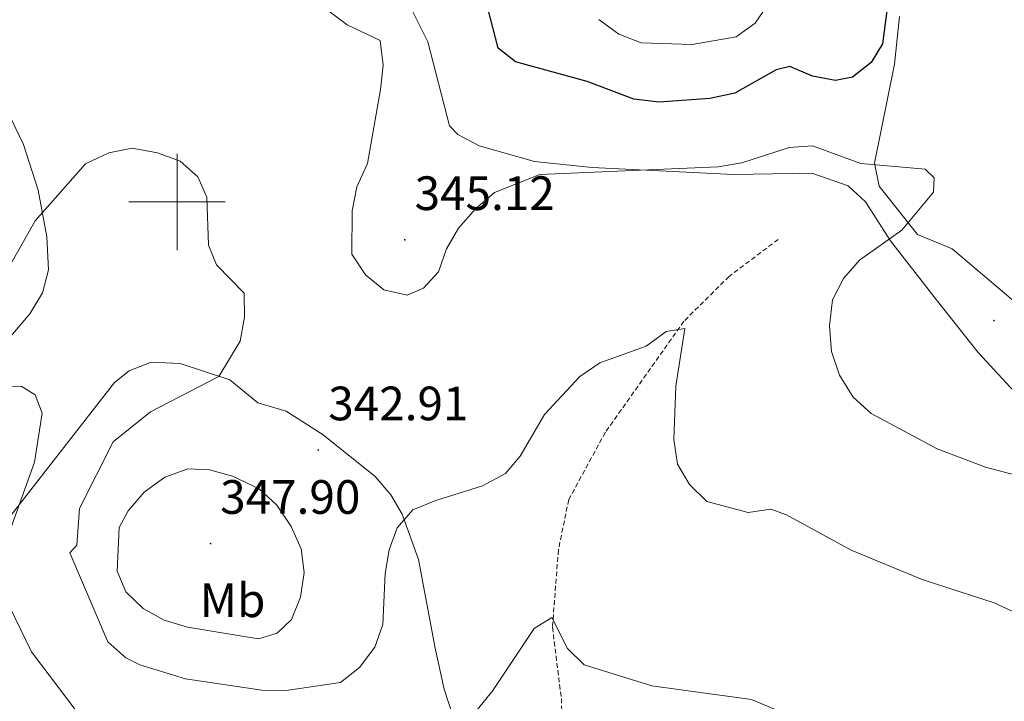
# Model space of a CAD drawing. Units: metres. Extents: x 603859 to 608358, y 4682543 to 4685580.
# Drawn here: x 606467 to 606672, y 4684396 to 4684538 of the extents above; entities that cross this region are included whole.
import ezdxf
from ezdxf.enums import TextEntityAlignment as Align

# ---------------------------------------------------------------- set-up
doc = ezdxf.new("R2010")
doc.units = ezdxf.units.M
doc.header["$MEASUREMENT"] = 0
doc.linetypes.add('TRAZOSX2', pattern=[1.5, 1, -0.5])
for name, color, linetype, lineweight in [('Carátula', 7, 'Continuous', 5), ('Level 11', 142, 'TRAZOSX2', 13), ('Level 36', 19, 'Continuous', 40), ('Level 37', 92, 'Continuous', 0), ('Level 4', 36, 'Continuous', 30), ('Level 41', 19, 'Continuous', 0), ('Level 5', 36, 'Continuous', 0), ('Level 63', 7, 'Continuous', 0), ('Level 7', 1, 'Continuous', 0)]:
    doc.layers.add(name, color=color, linetype=linetype, lineweight=lineweight)
doc.styles.add('Arial', font='ARIAL.TTF', dxfattribs={"height": 0.2})

# ---------------------------------------------------------------- blocks, each defined once
blk = doc.blocks.new('5PATER')
at = {"layer": 'Carátula', "linetype": 'Continuous', "lineweight": 5}
h = blk.add_hatch(color=250, dxfattribs=at)
edge = h.paths.add_edge_path()
edge.add_ellipse((0, 0), major_axis=(-1.33, -1.34), ratio=0.999422, start_angle=0, end_angle=360)

msp = doc.modelspace()

# ---------------------------------------------------------------- linework, layer by layer
at = {"layer": 'Level 11', "color": 142, "linetype": 'TRAZOSX2', "lineweight": 13}
msp.add_polyline3d([(606625.04, 4684492.21, 342.42), (606614.82, 4684484.53, 340.81), (606605.41, 4684475.2, 339.99), (606589.09, 4684452.13, 337.27), (606581.47, 4684438.12, 336.21), (606579.31, 4684427.68, 335.62), (606578.08, 4684411.6, 335.06), (606579.93, 4684396.8, 333.28), (606580.32, 4684386.87, 332.07), (606582.4, 4684380.38, 332.99)], dxfattribs=at)
at = {"layer": 'Level 36', "color": 92, "linetype": 'Continuous', "lineweight": 0}
for points in [[(606547.74, 4684542.23, 347.19), (606552.15, 4684533.29, 346.9), (606556.68, 4684515.85, 346.59), (606558.39, 4684514.02, 346.57), (606562.82, 4684511.65, 346.68), (606574.36, 4684508.37, 345.98), (606586.31, 4684507.13, 345.06), (606615.75, 4684505.71, 344.86), (606632, 4684505.98, 344.1), (606639.59, 4684503.38, 344.1), (606643.21, 4684500.05, 344.78), (606648.36, 4684491.9, 345.02), (606657.91, 4684479.72, 347.15), (606666.65, 4684468.7, 347.3), (606680.85, 4684453.31, 346.24)], [(606790.07, 4684360.35, 340.93), (606785.09, 4684361.28, 340.75), (606777.41, 4684365.74, 340.44), (606767.28, 4684374.54, 340.29), (606748.82, 4684393.36, 340.44), (606730.04, 4684413.77, 344.7), (606699.79, 4684442.29, 345.93), (606695.86, 4684447.71, 346.23), (606686.31, 4684464.47, 347.78), (606680.29, 4684474.08, 348.05), (606661.24, 4684490.27, 346.39), (606654.01, 4684493.26, 345.47), (606646.05, 4684503.29, 344.71), (606645.07, 4684508.08, 345.63), (606649.2, 4684528.62, 347.73), (606650.24, 4684538.52, 348.67)], [(606464.45, 4684519.43, 342.94), (606468.1, 4684511.93, 341.59), (606471.13, 4684502.42, 340.25), (606472.91, 4684492.78, 338.9), (606473.3, 4684485.9, 337.8), (606472, 4684481.12, 337.08), (606469.39, 4684476.72, 336.8), (606462.49, 4684468.77, 336.77)], [(606513.13, 4684369.94, 331.25), (606533.09, 4684369.2, 332.14), (606549.13, 4684369.95, 333.09), (606553.62, 4684371.79, 333.1), (606557.31, 4684375.51, 333.03), (606560.36, 4684381.77, 334.25), (606560.23, 4684384.48, 334.93), (606555.53, 4684398.75, 335.84), (606553.67, 4684407.25, 338), (606550.19, 4684425.71, 338.92), (606546.84, 4684435.13, 339.54), (606544.5, 4684439.12, 339.84), (606541.22, 4684442.96, 340.26), (606530.37, 4684451.57, 341.27), (606522.72, 4684456.52, 341.07), (606516.8, 4684458.27, 340.46), (606510.99, 4684463.01, 340.46), (606500.64, 4684466.44, 339.84), (606494.65, 4684466.69, 336.16), (606490.08, 4684464.9, 336.17), (606486.98, 4684462.5, 336.16), (606463.22, 4684432, 333.09)]]:
    msp.add_polyline3d(points, dxfattribs=at)
at = {"layer": 'Level 4', "color": 36, "linetype": 'Continuous', "lineweight": 30}
msp.add_polyline3d([(606648.01, 4684542.97, 350.01), (606646.69, 4684532.89, 350.01), (606644.33, 4684528.99, 350.01), (606640.51, 4684525.92, 350.01), (606636.93, 4684525.23, 350.01), (606632.15, 4684526.14, 350.01), (606627.44, 4684528.14, 350.01), (606624.63, 4684527.49, 350.01), (606616.01, 4684522.63, 350.01), (606610.8, 4684521.48, 350.01), (606600.28, 4684520.74, 350.01), (606595.01, 4684521.35, 350.01), (606585.33, 4684525.03, 350.01), (606570.37, 4684529.14, 350.01), (606566.8, 4684531.97, 350.01), (606563.49, 4684544.89, 350.01)], dxfattribs=at)
at = {"layer": 'Level 5', "color": 36, "linetype": 'Continuous', "lineweight": 0}
for points in [[(606683.39, 4684440.88, 345.01), (606668.11, 4684444.85, 345.01), (606658.07, 4684448.71, 345.01), (606644.33, 4684456.02, 345.01), (606640.65, 4684459.39, 345.01), (606637.78, 4684464.03, 345.01), (606636.12, 4684468.94, 345.01), (606635.73, 4684474.27, 345.01), (606636.32, 4684479.64, 345.01), (606638.63, 4684484.08, 345.01), (606641.93, 4684487.9, 345.01), (606650.76, 4684494.16, 345.01), (606657.33, 4684502, 345.01), (606657.47, 4684505, 345.01), (606655.62, 4684506.82, 345.01), (606642.22, 4684508.02, 345.01), (606632.14, 4684511.69, 345.01), (606627.33, 4684511.29, 345.01), (606617.48, 4684508.1, 345.01), (606612.54, 4684507.31, 345.01), (606575.45, 4684505.7, 345.01), (606566.05, 4684501.97, 345.01), (606562.09, 4684498.56, 345.01), (606558.54, 4684494.57, 345.01), (606556.04, 4684490.22, 345.01), (606554.36, 4684485.5, 345.01), (606551.24, 4684482.08, 345.01), (606547.88, 4684480.64, 345.01), (606543.04, 4684481.73, 345.01), (606539.19, 4684484.87, 345.01), (606536.35, 4684489.13, 345.01), (606536.4, 4684498.15, 345.01), (606537.38, 4684503.14, 345.01), (606539.59, 4684508, 345.01), (606542.32, 4684523.35, 345.01), (606542.89, 4684528.44, 345.01), (606542.26, 4684533.58, 345.01), (606535.39, 4684536.84, 345.01), (606523.31, 4684545.91, 345.01)], [(606625.2, 4684544.49, 355.01), (606620.26, 4684537.18, 355.01), (606616.28, 4684534.29, 355.01), (606607.11, 4684532.7, 355.01), (606596.53, 4684533.04, 355.01), (606591.87, 4684534.85, 355.01), (606587.74, 4684537.9, 355.01)], [(606654.99, 4684421.54, 340.01), (606640.2, 4684427.6, 340.01), (606626.73, 4684434.97, 340.01), (606623.47, 4684436.15, 340.01), (606618.77, 4684435.45, 340.01), (606610.17, 4684437.75, 340.01), (606606.57, 4684441.28, 340.01), (606604.12, 4684445.48, 340.01), (606603.32, 4684450.65, 340.01), (606603.77, 4684461.68, 340.01), (606605.58, 4684473.68, 340.01), (606601.71, 4684473.07, 340.01), (606597.6, 4684470.04, 340.01), (606587.9, 4684466.55, 340.01), (606583.78, 4684463.72, 340.01), (606576.45, 4684455.84, 340.01), (606571.33, 4684447.15, 340.01), (606568.28, 4684443.54, 340.01), (606563.55, 4684441.03, 340.01), (606553.81, 4684437.92, 340.01), (606549.07, 4684436.02, 340.01), (606545.78, 4684432.25, 340.01), (606544.13, 4684427.69, 340.01), (606543.29, 4684422.76, 340.01), (606542.8, 4684412.17, 340.01), (606541.11, 4684407.46, 340.01), (606537.92, 4684403.23, 340.01), (606533.99, 4684400.14, 340.01), (606522.67, 4684398.43, 340.01), (606517.66, 4684398.5, 340.01), (606501.79, 4684400.9, 340.01), (606492.23, 4684403.79, 340.01), (606489.38, 4684405.28, 340.01), (606485.59, 4684408.55, 340.01), (606477.72, 4684427.1, 340.01), (606479.15, 4684428.66, 340.01), (606479.75, 4684436.28, 340.01), (606486.69, 4684450.12, 340.01), (606494.51, 4684456.39, 340.01), (606508.71, 4684463.74, 340.01), (606513.1, 4684471.04, 340.01), (606514.05, 4684476.04, 340.01), (606513.96, 4684481.05, 340.01), (606508.18, 4684486.91, 340.01), (606506.54, 4684491.01, 340.01), (606506.23, 4684501, 340.01), (606504.31, 4684505.23, 340.01), (606500.66, 4684508.48, 340.01), (606495.94, 4684510.2, 340.01), (606490.67, 4684511.15, 340.01), (606485.8, 4684510.18, 340.01), (606480.99, 4684507.93, 340.01), (606470.48, 4684496.08, 340.01), (606460.23, 4684478.03, 340.01)], [(606465.08, 4684431.23, 335.01), (606470.33, 4684445.91, 335.01), (606471.93, 4684456.08, 335.01), (606470.51, 4684459.88, 335.01), (606467.6, 4684461.69, 335.01), (606464.18, 4684461.63, 335.01)], [(606517.08, 4684440.37, 345.01), (606520.75, 4684436.98, 345.01), (606523.76, 4684432.52, 345.01), (606525.82, 4684427.93, 345.01), (606526.46, 4684422.96, 345.01), (606525.68, 4684417.83, 345.01), (606523.83, 4684413.19, 345.01), (606520.83, 4684410.38, 345.01), (606516.95, 4684409.21, 345.01), (606502.2, 4684411.6, 345.01), (606497.31, 4684413.09, 345.01), (606492.94, 4684415.52, 345.01), (606489.34, 4684418.98, 345.01), (606487.54, 4684423.27, 345.01), (606487.96, 4684432.36, 345.01), (606489.87, 4684435.78, 345.01), (606493.18, 4684439.71, 345.01), (606497.49, 4684442.83, 345.01), (606502.27, 4684444.52, 345.01), (606506.73, 4684444.3, 345.01), (606511.55, 4684443, 345.01), (606517.08, 4684440.37, 345.01)], [(606679.39, 4684412.34, 340.01), (606669.96, 4684416.67, 340.01), (606654.99, 4684421.54, 340.01)], [(606479.05, 4684394.22, 335.01), (606469.72, 4684406.52, 335.01), (606465.14, 4684415.94, 335.01)], [(606624.29, 4684394.57, 335.01), (606619.47, 4684396.56, 335.01), (606598.76, 4684399.45, 335.01), (606584.69, 4684403.76, 335.01), (606581.19, 4684407.17, 335.01), (606577.95, 4684413.6, 335.01), (606574.29, 4684411.36, 335.01), (606565.7, 4684398.47, 335.01), (606562.46, 4684394.54, 335.01)]]:
    msp.add_polyline3d(points, dxfattribs=at)
at = {"layer": 'Level 63', "linetype": 'Continuous', "lineweight": 0}
for points in [[(606500.01, 4684490, 0.01), (606500.01, 4684510, 0.01)], [(606490.01, 4684500, 0.01), (606510.01, 4684500, 0.01)]]:
    msp.add_polyline3d(points, dxfattribs=at)

# ---------------------------------------------------------------- block references
at = {"layer": 'Level 7', "color": 19, "linetype": 'Continuous', "lineweight": 0, "xscale": 0.09999983015004542, "yscale": 0.09999983015004542}
for p in [(606547.36, 4684492.13, 345.13), (606669.9, 4684475.34, 348.55), (606529.37, 4684448.43, 342.92), (606506.99, 4684428.99, 347.9)]:
    msp.add_blockref('5PATER', p, dxfattribs=at)

# ---------------------------------------------------------------- texts
at = {"layer": 'Level 37', "color": 92, "linetype": 'Continuous', "lineweight": 0, "style": 'Arial'}
msp.add_text('Mb', height=7, dxfattribs=at).set_placement((606511.55, 4684417.21, 346.1), align=Align.MIDDLE_CENTER)
at = {"layer": 'Level 41', "color": 19, "linetype": 'Continuous', "lineweight": 0, "style": 'Arial'}
for s, p in [('345.12', (606549.41, 4684496.13, 345.13)), ('342.91', (606531.45, 4684452.43, 342.92)), ('347.90', (606508.97, 4684432.99, 347.9))]:
    msp.add_text(s, height=7, dxfattribs=at).set_placement(p, align=Align.BOTTOM_LEFT)

doc.saveas('drawing.dxf')
